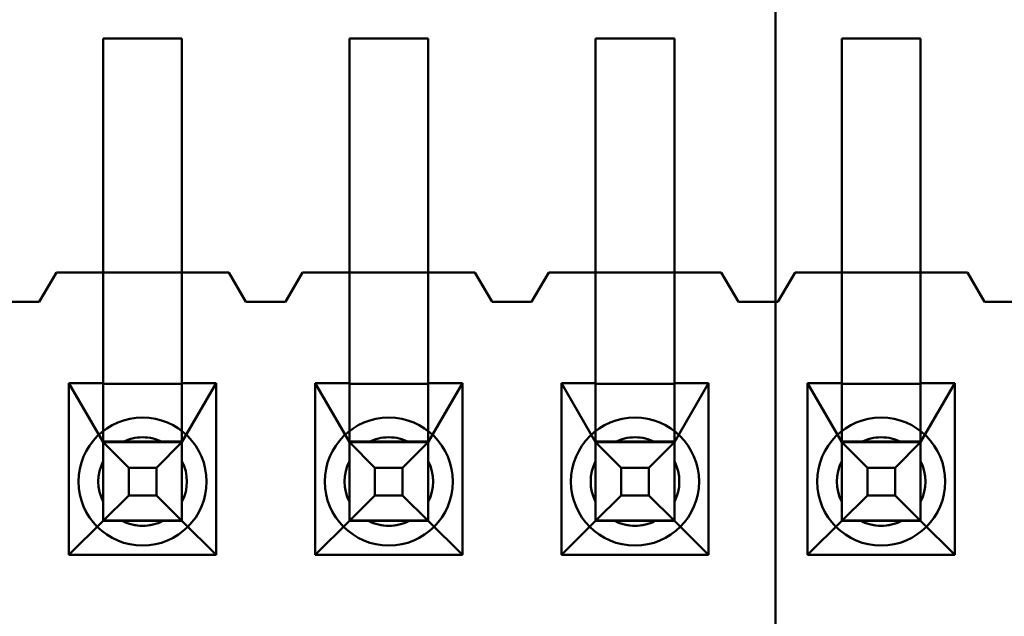
# Model space of a CAD drawing. Units: inches. Extents: x 2 to 86, y 1 to 67.
# Drawn here: x 8.5 to 8.6, y 31.3 to 31.3 of the extents above; entities that cross this region are included whole.
import ezdxf

# ---------------------------------------------------------------- set-up
doc = ezdxf.new("R2010")
doc.units = ezdxf.units.IN
doc.header["$LTSCALE"] = 4
doc.header["$MEASUREMENT"] = 0
doc.layers.add('Dimension (ANSI)', color=7, linetype='Continuous', lineweight=25)
doc.layers.add('Visible (ANSI)', color=7, linetype='Continuous', lineweight=50)
doc.styles.add('Note Text (ANSI)', font='tahoma.ttf')
doc.dimstyles.new('Default (ANSI)', dxfattribs={"dimscale": 4, "dimtxt": 0.1200000047683716, "dimasz": 0.0984251946210861, "dimexe": 0.125, "dimexo": 0.0625, "dimgap": 0.031496062992126, "dimtad": 0, "dimtih": 1, "dimtoh": 1, "dimrnd": 1e-08, "dimzin": 0, "dimdsep": 46, "dimtxsty": 'Note Text (ANSI)', "dimcen": 0.09, "dimdle": 0.3937007874015748, "dimclrd": 256, "dimclre": 256, "dimclrt": 256, "dimadec": 0, "dimazin": 1, "dimtfac": 1, "dimtofl": 0, "dimtmove": 0, "dimatfit": 3, "dimfxl": 1, "dimtolj": 1, "dimtzin": 4, "dimlwd": -1, "dimlwe": -1, "dimarcsym": 0})

# ---------------------------------------------------------------- blocks, each defined once
blk = doc.blocks.new('*D21')
at = {"layer": 'Defpoints', "color": 0, "transparency": 16777216}
for p in [(5.391790790750214, 47.45429010473471), (9.165906276314535, 47.45429010473471), (9.164572942981206, 27.62095677140138)]:
    blk.add_point(p, dxfattribs=at)
at = {"layer": 'Dimension (ANSI)', "transparency": 16777216}
for p, q in [((8.915906276314535, 47.45429010473471), (4.891790790750214, 47.45429010473471)), ((5.391790790750214, 47.06058932625036), (5.391790790750215, 39.93865196849958)), ((5.391790790750218, 28.01465754988572), (5.391790790750215, 39.18669687975878)), ((8.914572942981206, 27.62095677140138), (4.891790790750218, 27.62095677140138))]:
    blk.add_line(p, q, dxfattribs=at)
for points in [[(5.326173994336156, 47.06058932625036), (5.457407587164271, 47.06058932625036), (5.391790790750214, 47.45429010473471)], [(5.32617399433616, 28.01465754988572), (5.457407587164276, 28.01465754988572), (5.391790790750218, 27.62095677140138)]]:
    blk.add_solid(points, dxfattribs=at)
at = {"layer": 'Dimension (ANSI)', "transparency": 16777216, "insert": (4.605867326048963, 39.81266771653107), "char_height": 0.4800000190734864, "attachment_point": 1, "style": 'Note Text (ANSI)'}
blk.add_mtext('\\A1;29.75', dxfattribs=at)

msp = doc.modelspace()

# ---------------------------------------------------------------- linework, layer by layer
at = {"layer": 'Visible (ANSI)'}
for p, q in [((8.607906276314536, 33.69052867612167), (8.607906276314536, 29.59295677140136)), ((8.51690662100771, 31.28595591066491), (8.51690662100771, 31.33128924399824)), ((8.51690662100771, 31.33128924446449), (8.51690662100771, 31.29962257779783)), ((8.51690662100771, 31.33128924446449), (8.527573287674377, 31.33128924446449)), ((8.51690662100771, 31.33128924399824), (8.527573287674377, 31.33128924399824)), ((8.527573287674377, 31.33128924446449), (8.527573287674377, 31.29962257779783)), ((8.527573287674377, 31.28595591066491), (8.527573287674377, 31.33128924399824)), ((8.550239954341043, 31.28595591066491), (8.550239954341043, 31.33128924399824)), ((8.550239954341043, 31.33128924446449), (8.550239954341043, 31.29962257779783)), ((8.550239954341043, 31.33128924446449), (8.56090662100771, 31.33128924446449)), ((8.550239954341043, 31.33128924399824), (8.56090662100771, 31.33128924399824)), ((8.56090662100771, 31.33128924446449), (8.56090662100771, 31.29962257779783)), ((8.56090662100771, 31.28595591066491), (8.56090662100771, 31.33128924399824)), ((8.583573287674376, 31.28595591066491), (8.583573287674376, 31.33128924399824)), ((8.583573287674376, 31.33128924446449), (8.583573287674376, 31.29962257779783)), ((8.583573287674376, 31.33128924446449), (8.594239954341043, 31.33128924446449)), ((8.583573287674376, 31.33128924399824), (8.594239954341043, 31.33128924399824)), ((8.594239954341043, 31.33128924446449), (8.594239954341043, 31.29962257779783)), ((8.594239954341043, 31.28595591066491), (8.594239954341043, 31.33128924399824)), ((8.61690662100771, 31.28595591066491), (8.61690662100771, 31.33128924399824)), ((8.61690662100771, 31.33128924446449), (8.61690662100771, 31.29962257779783)), ((8.61690662100771, 31.33128924446449), (8.627573287674377, 31.33128924446449)), ((8.61690662100771, 31.33128924399824), (8.627573287674377, 31.33128924399824)), ((8.627573287674377, 31.33128924446449), (8.627573287674377, 31.29962257779783)), ((8.627573287674377, 31.28595591066491), (8.627573287674377, 31.33128924399824)), ((8.510573287674376, 31.29962257878862), (8.508239954341043, 31.29562257878862)), ((8.510573287674376, 31.29962257779783), (8.508239954341043, 31.29562257779783)), ((8.510573287674376, 31.29962257878862), (8.53390662100771, 31.29962257878862)), ((8.510573287674376, 31.29962257779783), (8.51690662100771, 31.29962257779783)), ((8.51690662100771, 31.29962257779783), (8.51690662100771, 31.28462257779783)), ((8.51690662100771, 31.29962257779783), (8.527573287674377, 31.29962257779783)), ((8.527573287674377, 31.29962257779783), (8.53390662100771, 31.29962257779783)), ((8.527573287674377, 31.28462257779783), (8.527573287674377, 31.29962257779783)), ((8.536239954341044, 31.29562257878862), (8.53390662100771, 31.29962257878862)), ((8.536239954341044, 31.29562257779783), (8.53390662100771, 31.29962257779783)), ((8.54390662100771, 31.29962257878862), (8.541573287674376, 31.29562257878862)), ((8.54390662100771, 31.29962257779783), (8.541573287674376, 31.29562257779783)), ((8.54390662100771, 31.29962257878862), (8.567239954341042, 31.29962257878862)), ((8.54390662100771, 31.29962257779783), (8.550239954341043, 31.29962257779783)), ((8.550239954341043, 31.29962257779783), (8.550239954341043, 31.28462257779783)), ((8.550239954341043, 31.29962257779783), (8.56090662100771, 31.29962257779783)), ((8.56090662100771, 31.29962257779783), (8.567239954341042, 31.29962257779783)), ((8.56090662100771, 31.28462257779783), (8.56090662100771, 31.29962257779783)), ((8.569573287674377, 31.29562257878862), (8.567239954341042, 31.29962257878862)), ((8.569573287674377, 31.29562257779783), (8.567239954341042, 31.29962257779783)), ((8.577239954341044, 31.29962257878862), (8.57490662100771, 31.29562257878862)), ((8.577239954341044, 31.29962257779783), (8.57490662100771, 31.29562257779783)), ((8.577239954341044, 31.29962257878862), (8.600573287674376, 31.29962257878862)), ((8.577239954341044, 31.29962257779783), (8.583573287674376, 31.29962257779783)), ((8.583573287674376, 31.29962257779783), (8.583573287674376, 31.28462257779783)), ((8.583573287674376, 31.29962257779783), (8.594239954341043, 31.29962257779783)), ((8.594239954341043, 31.29962257779783), (8.600573287674376, 31.29962257779783)), ((8.594239954341043, 31.28462257779783), (8.594239954341043, 31.29962257779783)), ((8.60290662100771, 31.29562257878862), (8.600573287674376, 31.29962257878862)), ((8.60290662100771, 31.29562257779783), (8.600573287674376, 31.29962257779783)), ((8.610573287674377, 31.29962257878862), (8.608239954341043, 31.29562257878862)), ((8.610573287674377, 31.29962257779783), (8.608239954341043, 31.29562257779783)), ((8.610573287674377, 31.29962257878862), (8.63390662100771, 31.29962257878862)), ((8.610573287674377, 31.29962257779783), (8.61690662100771, 31.29962257779783)), ((8.61690662100771, 31.29962257779783), (8.61690662100771, 31.28462257779783)), ((8.61690662100771, 31.29962257779783), (8.627573287674377, 31.29962257779783)), ((8.627573287674377, 31.29962257779783), (8.63390662100771, 31.29962257779783)), ((8.627573287674377, 31.28462257779783), (8.627573287674377, 31.29962257779783)), ((8.636239954341043, 31.29562257878862), (8.63390662100771, 31.29962257878862)), ((8.636239954341043, 31.29562257779783), (8.63390662100771, 31.29962257779783)), ((8.508239954341043, 31.29562257878862), (8.50290662100771, 31.29562257878862)), ((8.508239954341043, 31.29562257779783), (8.50290662100771, 31.29562257779783)), ((8.541573287674376, 31.29562257878862), (8.536239954341044, 31.29562257878862)), ((8.541573287674376, 31.29562257779783), (8.536239954341044, 31.29562257779783)), ((8.57490662100771, 31.29562257878862), (8.569573287674377, 31.29562257878862)), ((8.57490662100771, 31.29562257779783), (8.569573287674377, 31.29562257779783)), ((8.608239954341043, 31.29562257878862), (8.60290662100771, 31.29562257878862)), ((8.608239954341043, 31.29562257779783), (8.60290662100771, 31.29562257779783)), ((8.641573287674376, 31.29562257878862), (8.636239954341043, 31.29562257878862)), ((8.641573287674376, 31.29562257779783), (8.636239954341043, 31.29562257779783)), ((8.51690662100771, 31.28595591066491), (8.51690662100771, 31.26600795415245)), ((8.527573287674377, 31.28595591066491), (8.527573287674377, 31.26600795415245)), ((8.550239954341043, 31.28595591066491), (8.550239954341043, 31.26600795415245)), ((8.56090662100771, 31.28595591066491), (8.56090662100771, 31.26600795415245)), ((8.583573287674376, 31.28595591066491), (8.583573287674376, 31.26600795415245)), ((8.594239954341043, 31.28595591066491), (8.594239954341043, 31.26600795415245)), ((8.61690662100771, 31.28595591066491), (8.61690662100771, 31.26600795415245)), ((8.627573287674377, 31.28595591066491), (8.627573287674377, 31.26600795415245)), ((8.512273287674377, 31.26135591113116), (8.512273287674377, 31.28462257779783)), ((8.512273287674377, 31.28462257779783), (8.51690662100771, 31.28462257779783)), ((8.51690662100771, 31.27662257814752), (8.512273287674377, 31.28462257779783)), ((8.51690662100771, 31.28462257779783), (8.51690662100771, 31.28450987906598)), ((8.527573287674377, 31.28450987906598), (8.51690662100771, 31.28450987906598)), ((8.51690662100771, 31.27673527687937), (8.51690662100771, 31.28450987906598)), ((8.527573287674377, 31.28462257779783), (8.53220662100771, 31.28462257779783)), ((8.527573287674377, 31.27662257814752), (8.53220662100771, 31.28462257779783)), ((8.527573287674377, 31.28462257779783), (8.527573287674377, 31.28450987906598)), ((8.527573287674377, 31.27673527687937), (8.527573287674377, 31.28450987906598)), ((8.53220662100771, 31.28462257779783), (8.53220662100771, 31.26135591113116)), ((8.54560662100771, 31.26135591113116), (8.54560662100771, 31.28462257779783)), ((8.54560662100771, 31.28462257779783), (8.550239954341043, 31.28462257779783)), ((8.550239954341043, 31.27662257814752), (8.54560662100771, 31.28462257779783)), ((8.550239954341043, 31.28462257779783), (8.550239954341043, 31.28450987906598)), ((8.56090662100771, 31.28450987906598), (8.550239954341043, 31.28450987906598)), ((8.550239954341043, 31.27673527687937), (8.550239954341043, 31.28450987906598)), ((8.56090662100771, 31.28462257779783), (8.565539954341045, 31.28462257779783)), ((8.56090662100771, 31.27662257814752), (8.565539954341045, 31.28462257779783)), ((8.56090662100771, 31.28462257779783), (8.56090662100771, 31.28450987906598)), ((8.56090662100771, 31.27673527687937), (8.56090662100771, 31.28450987906598)), ((8.565539954341045, 31.28462257779783), (8.565539954341045, 31.26135591113116)), ((8.578939954341044, 31.26135591113116), (8.578939954341044, 31.28462257779783)), ((8.578939954341044, 31.28462257779783), (8.583573287674376, 31.28462257779783)), ((8.583573287674376, 31.27662257814752), (8.578939954341044, 31.28462257779783)), ((8.583573287674376, 31.28462257779783), (8.583573287674376, 31.28450987906598)), ((8.594239954341043, 31.28450987906598), (8.583573287674376, 31.28450987906598)), ((8.583573287674376, 31.27673527687937), (8.583573287674376, 31.28450987906598)), ((8.594239954341043, 31.28462257779783), (8.598873287674378, 31.28462257779783)), ((8.594239954341043, 31.27662257814752), (8.598873287674378, 31.28462257779783)), ((8.594239954341043, 31.28462257779783), (8.594239954341043, 31.28450987906598)), ((8.594239954341043, 31.27673527687937), (8.594239954341043, 31.28450987906598)), ((8.598873287674378, 31.28462257779783), (8.598873287674378, 31.26135591113116)), ((8.612273287674377, 31.26135591113116), (8.612273287674377, 31.28462257779783)), ((8.612273287674377, 31.28462257779783), (8.61690662100771, 31.28462257779783)), ((8.61690662100771, 31.27662257814752), (8.612273287674377, 31.28462257779783)), ((8.61690662100771, 31.28462257779783), (8.61690662100771, 31.28450987906598)), ((8.627573287674377, 31.28450987906598), (8.61690662100771, 31.28450987906598)), ((8.61690662100771, 31.27673527687937), (8.61690662100771, 31.28450987906598)), ((8.627573287674377, 31.28462257779783), (8.63220662100771, 31.28462257779783)), ((8.627573287674377, 31.27662257814752), (8.63220662100771, 31.28462257779783)), ((8.627573287674377, 31.28462257779783), (8.627573287674377, 31.28450987906598)), ((8.627573287674377, 31.27673527687937), (8.627573287674377, 31.28450987906598)), ((8.63220662100771, 31.28462257779783), (8.63220662100771, 31.26135591113116)), ((8.51690662100771, 31.27673527687937), (8.51690662100771, 31.27662257814752)), ((8.51690662100771, 31.27673527687937), (8.527573287674377, 31.27673527687937)), ((8.51690662100771, 31.27662258071192), (8.51690662100771, 31.26595591404526)), ((8.527573287674377, 31.27662258071192), (8.51690662100771, 31.27662258071192)), ((8.51690662100771, 31.27662258071192), (8.520370722622854, 31.27315847935905)), ((8.516906621007712, 31.26595591148085), (8.516906621007712, 31.27662257814752)), ((8.51949121725729, 31.2766225782058), (8.524988691424795, 31.2766225782058)), ((8.527573287674377, 31.27662258071192), (8.524109186059231, 31.27315847935905)), ((8.527573287674377, 31.27673527687937), (8.527573287674377, 31.27662257814752)), ((8.527573287674377, 31.26595591404526), (8.527573287674377, 31.27662258071192)), ((8.527573287674377, 31.27662257814752), (8.527573287674377, 31.26595591148085)), ((8.550239954341043, 31.27673527687937), (8.550239954341043, 31.27662257814752)), ((8.550239954341043, 31.27673527687937), (8.56090662100771, 31.27673527687937)), ((8.550239954341043, 31.27662258071192), (8.550239954341043, 31.26595591404526)), ((8.56090662100771, 31.27662258071192), (8.550239954341043, 31.27662258071192)), ((8.550239954341043, 31.27662258071192), (8.553704055956185, 31.27315847935905)), ((8.550239954341043, 31.26595591148085), (8.550239954341043, 31.27662257814752)), ((8.552824550590623, 31.2766225782058), (8.55832202475813, 31.2766225782058)), ((8.56090662100771, 31.27662258071192), (8.557442519392566, 31.27315847935905)), ((8.56090662100771, 31.27673527687937), (8.56090662100771, 31.27662257814752)), ((8.56090662100771, 31.26595591404526), (8.56090662100771, 31.27662258071192)), ((8.56090662100771, 31.27662257814752), (8.56090662100771, 31.26595591148085)), ((8.583573287674376, 31.27673527687937), (8.583573287674376, 31.27662257814752)), ((8.583573287674376, 31.27673527687937), (8.594239954341043, 31.27673527687937)), ((8.583573287674376, 31.27662258071192), (8.583573287674376, 31.26595591404526)), ((8.594239954341043, 31.27662258071192), (8.583573287674376, 31.27662258071192)), ((8.583573287674376, 31.27662258071192), (8.58703738928952, 31.27315847935905)), ((8.583573287674376, 31.26595591148085), (8.583573287674376, 31.27662257814752)), ((8.586157883923956, 31.2766225782058), (8.591655358091463, 31.2766225782058)), ((8.594239954341043, 31.27662258071192), (8.5907758527259, 31.27315847935905)), ((8.594239954341043, 31.27673527687937), (8.594239954341043, 31.27662257814752)), ((8.594239954341043, 31.26595591404526), (8.594239954341043, 31.27662258071192)), ((8.594239954341043, 31.27662257814752), (8.594239954341043, 31.26595591148085)), ((8.61690662100771, 31.27673527687937), (8.61690662100771, 31.27662257814752)), ((8.61690662100771, 31.27673527687937), (8.627573287674377, 31.27673527687937)), ((8.61690662100771, 31.27662258071192), (8.61690662100771, 31.26595591404526)), ((8.627573287674377, 31.27662258071192), (8.61690662100771, 31.27662258071192)), ((8.61690662100771, 31.27662258071192), (8.620370722622855, 31.27315847935905)), ((8.61690662100771, 31.26595591148085), (8.61690662100771, 31.27662257814752)), ((8.619491217257291, 31.2766225782058), (8.624988691424797, 31.2766225782058)), ((8.627573287674377, 31.27662258071192), (8.624109186059233, 31.27315847935905)), ((8.627573287674377, 31.27673527687937), (8.627573287674377, 31.27662257814752)), ((8.627573287674377, 31.26595591404526), (8.627573287674377, 31.27662258071192)), ((8.627573287674377, 31.27662257814752), (8.627573287674377, 31.26595591148085)), ((8.516906621007712, 31.26854050778871), (8.516906621007712, 31.27403798195622)), ((8.527573287674377, 31.26854050778871), (8.527573287674377, 31.27403798195622)), ((8.550239954341043, 31.26854050778871), (8.550239954341043, 31.27403798195622)), ((8.56090662100771, 31.26854050778871), (8.56090662100771, 31.27403798195622)), ((8.583573287674376, 31.26854050778871), (8.583573287674376, 31.27403798195622)), ((8.594239954341043, 31.26854050778871), (8.594239954341043, 31.27403798195622)), ((8.61690662100771, 31.26854050778871), (8.61690662100771, 31.27403798195622)), ((8.627573287674377, 31.26854050778871), (8.627573287674377, 31.27403798195622)), ((8.520370722622856, 31.26942001592267), (8.520370722622856, 31.27315847935905)), ((8.520370722622856, 31.27315847935905), (8.524109186059231, 31.27315847935905)), ((8.524109186059231, 31.27315847935905), (8.524109186059231, 31.26942001592267)), ((8.553704055956185, 31.26942001592267), (8.553704055956185, 31.27315847935905)), ((8.553704055956185, 31.27315847935905), (8.557442519392566, 31.27315847935905)), ((8.557442519392566, 31.27315847935905), (8.557442519392566, 31.26942001592267)), ((8.58703738928952, 31.26942001592267), (8.58703738928952, 31.27315847935905)), ((8.58703738928952, 31.27315847935905), (8.5907758527259, 31.27315847935905)), ((8.5907758527259, 31.27315847935905), (8.5907758527259, 31.26942001592267)), ((8.620370722622855, 31.26942001592267), (8.620370722622855, 31.27315847935905)), ((8.620370722622855, 31.27315847935905), (8.624109186059233, 31.27315847935905)), ((8.624109186059233, 31.27315847935905), (8.624109186059233, 31.26942001592267)), ((8.520370722622856, 31.26942001592267), (8.51690662100771, 31.26595591404526)), ((8.524109186059231, 31.26942001592267), (8.520370722622856, 31.26942001592267)), ((8.524109186059231, 31.26942001592267), (8.527573287674377, 31.26595591404526)), ((8.553704055956185, 31.26942001592267), (8.550239954341043, 31.26595591404526)), ((8.557442519392566, 31.26942001592267), (8.553704055956185, 31.26942001592267)), ((8.557442519392566, 31.26942001592267), (8.56090662100771, 31.26595591404526)), ((8.58703738928952, 31.26942001592267), (8.583573287674376, 31.26595591404526)), ((8.5907758527259, 31.26942001592267), (8.58703738928952, 31.26942001592267)), ((8.5907758527259, 31.26942001592267), (8.594239954341043, 31.26595591404526)), ((8.620370722622855, 31.26942001592267), (8.61690662100771, 31.26595591404526)), ((8.624109186059233, 31.26942001592267), (8.620370722622855, 31.26942001592267)), ((8.624109186059233, 31.26942001592267), (8.627573287674377, 31.26595591404526)), ((8.516906621007712, 31.26595591148085), (8.512273287674377, 31.26135591113116)), ((8.516906621007712, 31.26600795415244), (8.527573287674377, 31.26600795415244)), ((8.516906621007712, 31.26595591147611), (8.516906621007712, 31.26600795415244)), ((8.51690662100771, 31.26595591404526), (8.527573287674377, 31.26595591404526)), ((8.516906621007712, 31.26595591147611), (8.527573287674377, 31.26595591147611)), ((8.527573287674377, 31.26595591148085), (8.516906621007712, 31.26595591148085)), ((8.524988691424795, 31.26595591153913), (8.51949121725729, 31.26595591153913)), ((8.527573287674377, 31.26595591147611), (8.527573287674377, 31.26600795415244)), ((8.527573287674377, 31.26595591148085), (8.53220662100771, 31.26135591113116)), ((8.550239954341043, 31.26595591148085), (8.54560662100771, 31.26135591113116)), ((8.550239954341043, 31.26600795415244), (8.56090662100771, 31.26600795415244)), ((8.550239954341043, 31.26595591147611), (8.550239954341043, 31.26600795415244)), ((8.550239954341043, 31.26595591404526), (8.56090662100771, 31.26595591404526)), ((8.550239954341043, 31.26595591147611), (8.56090662100771, 31.26595591147611)), ((8.56090662100771, 31.26595591148085), (8.550239954341043, 31.26595591148085)), ((8.55832202475813, 31.26595591153913), (8.552824550590623, 31.26595591153913)), ((8.56090662100771, 31.26595591147611), (8.56090662100771, 31.26600795415244)), ((8.56090662100771, 31.26595591148085), (8.565539954341045, 31.26135591113116)), ((8.583573287674376, 31.26595591148085), (8.578939954341044, 31.26135591113116)), ((8.583573287674376, 31.26600795415244), (8.594239954341043, 31.26600795415244)), ((8.583573287674376, 31.26595591147611), (8.583573287674376, 31.26600795415244)), ((8.583573287674376, 31.26595591404526), (8.594239954341043, 31.26595591404526)), ((8.583573287674376, 31.26595591147611), (8.594239954341043, 31.26595591147611)), ((8.594239954341043, 31.26595591148085), (8.583573287674376, 31.26595591148085)), ((8.591655358091463, 31.26595591153913), (8.586157883923956, 31.26595591153913)), ((8.594239954341043, 31.26595591147611), (8.594239954341043, 31.26600795415244)), ((8.594239954341043, 31.26595591148085), (8.598873287674378, 31.26135591113116)), ((8.61690662100771, 31.26595591148085), (8.612273287674377, 31.26135591113116)), ((8.61690662100771, 31.26600795415244), (8.627573287674377, 31.26600795415244)), ((8.61690662100771, 31.26595591147611), (8.61690662100771, 31.26600795415244)), ((8.61690662100771, 31.26595591404526), (8.627573287674377, 31.26595591404526)), ((8.61690662100771, 31.26595591147611), (8.627573287674377, 31.26595591147611)), ((8.627573287674377, 31.26595591148085), (8.61690662100771, 31.26595591148085)), ((8.624988691424797, 31.26595591153913), (8.619491217257291, 31.26595591153913)), ((8.627573287674377, 31.26595591147611), (8.627573287674377, 31.26600795415244)), ((8.627573287674377, 31.26595591148085), (8.63220662100771, 31.26135591113116)), ((8.53220662100771, 31.26135591113116), (8.512273287674377, 31.26135591113116)), ((8.565539954341045, 31.26135591113116), (8.54560662100771, 31.26135591113116)), ((8.598873287674378, 31.26135591113116), (8.578939954341044, 31.26135591113116)), ((8.63220662100771, 31.26135591113116), (8.612273287674377, 31.26135591113116))]:
    msp.add_line(p, q, dxfattribs=at)
for centre, radius, start, end in [((8.522239954341044, 31.27128924545529), 0.0086666666666667, 90, 270), ((8.522239954341044, 31.27128924545529), 0.0086666666666667, 270, 90), ((8.555573287674376, 31.27128924545529), 0.0086666666666667, 90, 270), ((8.555573287674376, 31.27128924545529), 0.0086666666666667, 270, 90), ((8.58890662100771, 31.27128924545529), 0.0086666666666667, 90, 270), ((8.58890662100771, 31.27128924545529), 0.0086666666666667, 270, 90), ((8.622239954341042, 31.27128924545529), 0.0086666666666667, 90, 270), ((8.622239954341042, 31.27128924545529), 0.0086666666666667, 270, 90), ((8.522239954341044, 31.27128924530958), 0.006, 90, 117.2660444508057), ((8.522239954341044, 31.27128924487247), 0.006, 90, 117.2660444508057), ((8.522239954341044, 31.27128924487247), 0.006, 62.73395554919422, 90), ((8.522239954341044, 31.27128924530958), 0.006, 62.73395554919422, 90), ((8.555573287674376, 31.27128924530958), 0.006, 90, 117.2660444508057), ((8.555573287674376, 31.27128924487247), 0.006, 90, 117.2660444508057), ((8.555573287674376, 31.27128924487247), 0.006, 62.73395554919422, 90), ((8.555573287674376, 31.27128924530958), 0.006, 62.73395554919422, 90), ((8.58890662100771, 31.27128924530958), 0.006, 90, 117.2660444508057), ((8.58890662100771, 31.27128924487247), 0.006, 90, 117.2660444508057), ((8.58890662100771, 31.27128924487247), 0.006, 62.73395554919422, 90), ((8.58890662100771, 31.27128924530958), 0.006, 62.73395554919422, 90), ((8.622239954341042, 31.27128924530958), 0.006, 90, 117.2660444508057), ((8.622239954341042, 31.27128924487247), 0.006, 90, 117.2660444508057), ((8.622239954341042, 31.27128924487247), 0.006, 62.73395554919422, 90), ((8.622239954341042, 31.27128924530958), 0.006, 62.73395554919422, 90), ((8.522239954341044, 31.27128924530958), 0.006, 152.7339555491884, 207.2660444508115), ((8.522239954341044, 31.27128924487247), 0.006, 152.7339555491884, 207.2660444508115), ((8.522239954341044, 31.27128924530958), 0.006, 332.7339555491885, 27.26604445081156), ((8.522239954341044, 31.27128924487247), 0.006, 332.7339555491885, 27.26604445081156), ((8.555573287674376, 31.27128924530958), 0.006, 152.7339555491884, 207.2660444508115), ((8.555573287674376, 31.27128924487247), 0.006, 152.7339555491884, 207.2660444508115), ((8.555573287674376, 31.27128924530958), 0.006, 332.7339555491885, 27.26604445081156), ((8.555573287674376, 31.27128924487247), 0.006, 332.7339555491885, 27.26604445081156), ((8.58890662100771, 31.27128924530958), 0.006, 152.7339555491884, 207.2660444508115), ((8.58890662100771, 31.27128924487247), 0.006, 152.7339555491884, 207.2660444508115), ((8.58890662100771, 31.27128924530958), 0.006, 332.7339555491885, 27.26604445081156), ((8.58890662100771, 31.27128924487247), 0.006, 332.7339555491885, 27.26604445081156), ((8.622239954341042, 31.27128924530958), 0.006, 152.7339555491884, 207.2660444508115), ((8.622239954341042, 31.27128924487247), 0.006, 152.7339555491884, 207.2660444508115), ((8.622239954341042, 31.27128924530958), 0.006, 332.7339555491885, 27.26604445081156), ((8.622239954341042, 31.27128924487247), 0.006, 332.7339555491885, 27.26604445081156), ((8.522239954341044, 31.27128924530958), 0.006, 242.7339555491942, 270), ((8.522239954341044, 31.27128924487247), 0.006, 242.7339555491942, 297.2660444508058), ((8.522239954341044, 31.27128924530958), 0.006, 270, 297.2660444508058), ((8.555573287674376, 31.27128924530958), 0.006, 242.7339555491942, 270), ((8.555573287674376, 31.27128924487247), 0.006, 242.7339555491942, 297.2660444508058), ((8.555573287674376, 31.27128924530958), 0.006, 270, 297.2660444508058), ((8.58890662100771, 31.27128924530958), 0.006, 242.7339555491942, 270), ((8.58890662100771, 31.27128924487247), 0.006, 242.7339555491942, 297.2660444508058), ((8.58890662100771, 31.27128924530958), 0.006, 270, 297.2660444508058), ((8.622239954341042, 31.27128924530958), 0.006, 242.7339555491942, 270), ((8.622239954341042, 31.27128924487247), 0.006, 242.7339555491942, 297.2660444508058), ((8.622239954341042, 31.27128924530958), 0.006, 270, 297.2660444508058)]:
    msp.add_arc(centre, radius, start, end, dxfattribs=at)
for points, weights in [([(8.516906621007678, 31.2766225787272), (8.518346110432134, 31.27662257867158), (8.519491217257293, 31.27662257864292)], [5.451882169472852, 5.919866112208782, 6.193886058363657]), ([(8.516906621007712, 31.27403798239333), (8.516906621007712, 31.27518308924714), (8.516906621007712, 31.2766225787272)], [6.193886058364997, 5.919866112212599, 5.451882169482106]), ([(8.524988691424788, 31.27662257864292), (8.52613379824994, 31.27662257867158), (8.527573287674379, 31.2766225787272)], [6.193886058364808, 5.919866112212439, 5.451882169481981]), ([(8.527573287674377, 31.27403798239333), (8.527573287674377, 31.27518308924714), (8.527573287674377, 31.2766225787272)], [6.193886058364997, 5.919866112212599, 5.451882169482106]), ([(8.550239954341011, 31.2766225787272), (8.551679443765467, 31.27662257867158), (8.552824550590628, 31.27662257864292)], [5.451882169472822, 5.919866112208782, 6.193886058363668]), ([(8.550239954341043, 31.27403798239333), (8.550239954341043, 31.27518308924714), (8.550239954341045, 31.2766225787272)], [6.193886058365067, 5.919866112212659, 5.451882169482153]), ([(8.558322024758123, 31.27662257864292), (8.559467131583274, 31.27662257867158), (8.560906621007712, 31.2766225787272)], [6.193886058364823, 5.919866112212451, 5.451882169481982]), ([(8.56090662100771, 31.27403798239333), (8.560906621007712, 31.27518308924714), (8.56090662100771, 31.2766225787272)], [6.193886058365075, 5.919866112212665, 5.451882169482158]), ([(8.583573287674344, 31.2766225787272), (8.5850127770988, 31.27662257867158), (8.586157883923963, 31.27662257864292)], [5.451882169472838, 5.919866112208787, 6.193886058363668]), ([(8.583573287674376, 31.27403798239333), (8.583573287674376, 31.27518308924714), (8.583573287674376, 31.2766225787272)], [6.193886058364999, 5.9198661122126, 5.451882169482107]), ([(8.591655358091455, 31.27662257864292), (8.592800464916605, 31.27662257867158), (8.594239954341045, 31.2766225787272)], [6.193886058364826, 5.919866112212456, 5.451882169481992]), ([(8.594239954341043, 31.27403798239333), (8.594239954341043, 31.27518308924714), (8.594239954341043, 31.2766225787272)], [6.193886058364997, 5.919866112212599, 5.451882169482106]), ([(8.616906621007677, 31.2766225787272), (8.618346110432134, 31.27662257867158), (8.619491217257293, 31.27662257864292)], [5.451882169472826, 5.919866112208792, 6.193886058363678]), ([(8.61690662100771, 31.27403798239333), (8.61690662100771, 31.27518308924714), (8.61690662100771, 31.2766225787272)], [6.193886058365066, 5.919866112212656, 5.45188216948215]), ([(8.624988691424784, 31.27662257864292), (8.626133798249938, 31.27662257867158), (8.62757328767438, 31.2766225787272)], [6.193886058364791, 5.91986611221242, 5.451882169481971]), ([(8.627573287674377, 31.27403798239333), (8.627573287674377, 31.27518308924714), (8.627573287674378, 31.2766225787272)], [6.193886058365076, 5.919866112212665, 5.451882169482157]), ([(8.516906621007712, 31.2659559120605), (8.516906621007712, 31.26739540142934), (8.516906621007712, 31.26854050822583)], [5.451882169472947, 5.919866112208946, 6.19388605836386]), ([(8.527573287674377, 31.2659559120605), (8.527573287674377, 31.26739540142934), (8.527573287674377, 31.26854050822583)], [5.451882169472947, 5.919866112208945, 6.193886058363858]), ([(8.550239954341045, 31.2659559120605), (8.550239954341045, 31.26739540142934), (8.550239954341043, 31.26854050822583)], [5.451882169472997, 5.919866112209011, 6.193886058363935]), ([(8.56090662100771, 31.2659559120605), (8.56090662100771, 31.26739540142934), (8.56090662100771, 31.26854050822583)], [5.451882169473002, 5.919866112209015, 6.193886058363939]), ([(8.583573287674376, 31.2659559120605), (8.583573287674376, 31.26739540142934), (8.583573287674376, 31.26854050822583)], [5.451882169472947, 5.919866112208945, 6.193886058363858]), ([(8.594239954341043, 31.2659559120605), (8.594239954341043, 31.26739540142934), (8.594239954341043, 31.26854050822583)], [5.451882169472947, 5.919866112208945, 6.193886058363858]), ([(8.616906621007711, 31.2659559120605), (8.61690662100771, 31.26739540142934), (8.616906621007711, 31.26854050822583)], [5.451882169472998, 5.91986611220901, 6.193886058363933]), ([(8.627573287674373, 31.2659559120605), (8.627573287674377, 31.26739540142934), (8.627573287674377, 31.26854050822583)], [5.451882169473002, 5.919866112209014, 6.193886058363938]), ([(8.519491217257299, 31.26595591197625), (8.518346110432148, 31.26595591200492), (8.516906621007708, 31.26595591206053)], [6.193886058364825, 5.919866112212456, 5.451882169482003]), ([(8.527573287674409, 31.26595591206053), (8.526133798249951, 31.26595591200491), (8.524988691424793, 31.26595591197625)], [5.451882169472813, 5.919866112208781, 6.193886058363673]), ([(8.55282455059063, 31.26595591197625), (8.551679443765481, 31.26595591200491), (8.550239954341041, 31.26595591206053)], [6.19388605836483, 5.919866112212465, 5.451882169482017]), ([(8.560906621007744, 31.26595591206053), (8.559467131583286, 31.26595591200491), (8.558322024758128, 31.26595591197625)], [5.451882169472817, 5.91986611220878, 6.19388605836367]), ([(8.586157883923965, 31.26595591197625), (8.585012777098813, 31.26595591200491), (8.583573287674374, 31.26595591206053)], [6.193886058364813, 5.91986611221244, 5.451882169481984]), ([(8.594239954341077, 31.26595591206053), (8.592800464916621, 31.26595591200491), (8.59165535809146, 31.26595591197625)], [5.451882169472831, 5.919866112208789, 6.193886058363675]), ([(8.619491217257298, 31.26595591197625), (8.618346110432144, 31.26595591200492), (8.616906621007708, 31.26595591206053)], [6.193886058364822, 5.919866112212454, 5.451882169482006]), ([(8.627573287674409, 31.26595591206053), (8.626133798249953, 31.26595591200491), (8.624988691424793, 31.26595591197625)], [5.451882169472832, 5.919866112208779, 6.193886058363665])]:
    msp.add_rational_spline(points, weights, degree=2, dxfattribs=at)

# ---------------------------------------------------------------- dimensions: what is measured, and where the dimension line sits
at = {"layer": 'Dimension (ANSI)'}
dim = msp.add_linear_dim(base=(5.391790790750214, 47.45429010473471), p1=(9.164572942981202, 27.62095677140137), p2=(9.165906276314532, 47.45429010473469), angle=90, dimstyle='Default (ANSI)', override={"dimgap": 0.031496062992126, "dimdec": 2, "dimlfac": 1.5, "dimtol": 0, "dimlim": 0, "dimtp": 0, "dimtm": 0, "dimtdec": 2, "dimatfit": 1}, dxfattribs=at)
dim.commit()
dim.dimension.update_dxf_attribs({"geometry": '*D21', "text_midpoint": (5.391790790750226, 39.56267442412918), "dimtype": 160})

doc.saveas('drawing.dxf')
